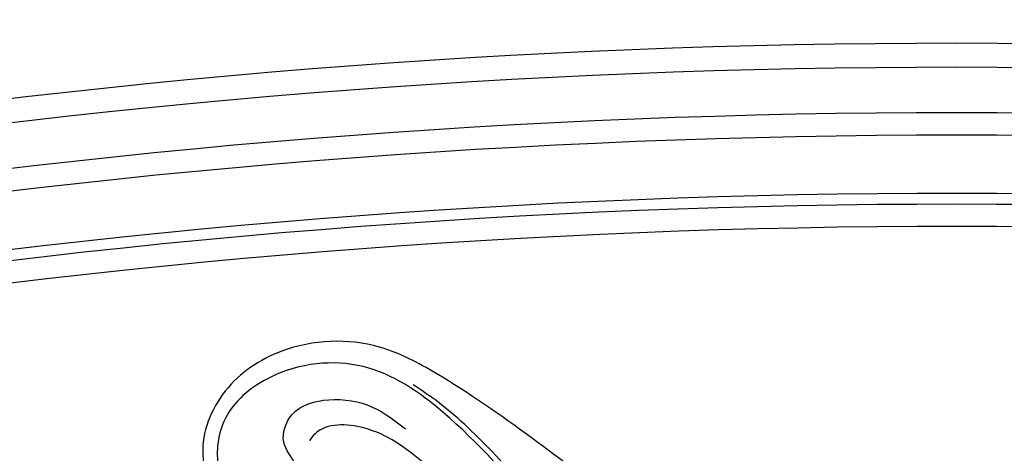
# Model space of a CAD drawing. Units: millimetres. Extents: x 2303 to 4403, y 1284 to 2769.
# Drawn here: x 3054 to 3128, y 2422 to 2455 of the extents above; entities that cross this region are included whole.
import ezdxf

# ---------------------------------------------------------------- set-up
doc = ezdxf.new("R2010")
doc.units = ezdxf.units.MM
doc.linetypes.add('HIDDEN', pattern=[9.525, 6.35, -3.175])
doc.layers.add('H-08.木作(細線)', color=8, linetype='Continuous')
doc.layers.add('logo', color=8, linetype='Continuous', plot=False)
doc.styles.get("Standard").update_dxf_attribs({"font": 'arial.ttf'})
doc.styles.add('新細明體', font='txt')
doc.dimstyles.new('5', dxfattribs={"dimtxt": 12.5, "dimasz": 3.75, "dimexe": 2.5, "dimexo": 2.5, "dimgap": 1.5, "dimtad": 2, "dimdec": 0, "dimtxsty": '新細明體', "dimblk": 'ARCHTICK', "dimcen": 5, "dimclrd": 8, "dimclre": 8, "dimclrt": 4, "dimadec": 0, "dimazin": 0, "dimtfac": 1, "dimtdec": 0, "dimtix": 1, "dimtmove": 2, "dimatfit": 3, "dimldrblk": 'OPEN90', "dimfxl": 1.25, "dimlwd": 9, "dimlwe": 9, "dimarcsym": 0})

# ---------------------------------------------------------------- blocks, each defined once
blk = doc.blocks.new('_ArchTick')
at = {"color": 0, "linetype": 'ByBlock', "const_width": 0.15}
blk.add_lwpolyline([(-0.5, -0.5), (0.5, 0.5)], dxfattribs=at)
blk = doc.blocks.new('*D37')
at = {"color": 8, "linetype": 'HIDDEN', "lineweight": 9, "transparency": 16777216}
for p, q in [((2624.36, 2079.69), (2624.36, 2536.896)), ((3624.36, 2079.69), (3624.36, 2536.896))]:
    blk.add_line(p, q, dxfattribs=at)
at = {"color": 8, "lineweight": 9, "transparency": 16777216}
blk.add_line((2624.36, 2534.396), (3624.36, 2534.396), dxfattribs=at)
at = {"layer": 'DEFPOINTS', "color": 0, "transparency": 16777216}
for p in [(3624.36, 2534.396), (2624.36, 2077.19), (3624.36, 2077.19)]:
    blk.add_point(p, dxfattribs=at)
at = {"color": 8, "lineweight": 9, "transparency": 16777216, "xscale": 3.75, "yscale": 3.75, "zscale": 3.75, "rotation": 180}
blk.add_blockref('_ArchTick', (2624.36, 2534.396), dxfattribs=at)
at = {"color": 8, "lineweight": 9, "transparency": 16777216, "xscale": 3.75, "yscale": 3.75, "zscale": 3.75}
blk.add_blockref('_ArchTick', (3624.36, 2534.396), dxfattribs=at)
at = {"color": 4, "transparency": 16777216, "insert": (3124.36, 2542.855), "char_height": 12.5, "attachment_point": 5, "style": '新細明體'}
blk.add_mtext('1000', dxfattribs=at)
blk = doc.blocks.new('_Open90')
at = {"color": 0, "linetype": 'ByBlock', "lineweight": -2}
for p, q in [((-0.5, 0.5), (0, 0)), ((0, 0), (-1, 0)), ((0, 0), (-0.5, -0.5))]:
    blk.add_line(p, q, dxfattribs=at)
blk = doc.blocks.new('*D38')
at = {"color": 8, "linetype": 'HIDDEN', "lineweight": 9, "transparency": 16777216}
for p, q in [((3107.877, 2464.964), (2396.048, 2464.964)), ((3107.877, 1664.964), (2396.048, 1664.964))]:
    blk.add_line(p, q, dxfattribs=at)
at = {"color": 8, "lineweight": 9, "transparency": 16777216}
blk.add_line((2398.548, 2464.964), (2398.548, 1664.964), dxfattribs=at)
at = {"layer": 'DEFPOINTS', "color": 0, "transparency": 16777216}
for p in [(3110.377, 2464.964), (2398.548, 1664.964), (3110.377, 1664.964)]:
    blk.add_point(p, dxfattribs=at)
at = {"color": 8, "lineweight": 9, "transparency": 16777216, "xscale": 3.75, "yscale": 3.75, "zscale": 3.75}
for p, rotation in [((2398.548, 2464.964), 90), ((2398.548, 1664.964), 270)]:
    blk.add_blockref('_ArchTick', p, dxfattribs=dict(at, rotation=rotation))
at = {"color": 4, "transparency": 16777216, "insert": (2390.09, 2064.964), "char_height": 12.5, "attachment_point": 5, "rotation": 90, "style": '新細明體'}
blk.add_mtext('800', dxfattribs=at)
blk = doc.blocks.new('SE-21104L-')
at = {"layer": 'H-08.木作(細線)'}
blk.add_open_spline([(119173.909, 78847.894), (119176.124, 78848.956), (119184.865, 78853.388), (119198.034, 78861.748), (119209.379, 78871.024), (119218.073, 78875.71), (119224.303, 78875.442), (119229.382, 78872.07), (119231.634, 78866.469), (119228.542, 78861.534), (119224.652, 78859.466), (119221.318, 78859.166), (119219.586, 78861.002), (119219.545, 78862.662), (119219.93, 78864.227), (119218.186, 78865.328), (119211.618, 78863.127), (119203.194, 78852.939), (119193.645, 78845.572), (119188.06, 78841.845)], degree=3, knots=[106.104102, 106.104102, 106.104102, 106.104102, 113.470256, 135.492172, 152.704464, 157.430161, 164.794533, 170.008199, 175.090771, 181.155139, 185.309966, 188.336157, 190.27703, 192.076218, 193.215157, 194.689424, 197.083013, 213.059737, 233.203462, 233.203462, 233.203462, 233.203462], dxfattribs=at)
blk = doc.blocks.new('logo')
at = {"layer": 'logo'}
h = blk.add_hatch(color=256, dxfattribs=at)
edge = h.paths.add_edge_path()
edge.add_ellipse((0, 1), major_axis=(0.323, 0.566), ratio=0.659111, start_angle=263.8576, end_angle=429.825)
edge.add_arc((0, 1), 0.399, 258.9967, 261.058)
edge.add_ellipse((0, 1), major_axis=(0.314, 0.551), ratio=0.659838, start_angle=263.243, end_angle=428.5195, ccw=False)
edge.add_arc((0, 0), 0.0433, 263.9962, 282.4455)
edge = h.paths.add_edge_path()
edge.add_ellipse((0, 1), major_axis=(0.314, 0.551), ratio=0.659838, start_angle=70.2744, end_angle=262.8394, ccw=False)
edge.add_arc((0, 1), 0.237, 245.2323, 248.2557, ccw=False)
edge.add_ellipse((0, 1), major_axis=(0.323, 0.566), ratio=0.659111, start_angle=71.1999, end_angle=263.5875)
edge.add_arc((0, 0), 0.0389, 266.4658, 288.3928, ccw=False)
edge = h.paths.add_edge_path(flags=17)
edge.add_line((0, 1), (0, 1))
edge.add_arc((0, 1), 0.399, 261.058, 296.4699, ccw=False)
edge.add_ellipse((0, 1), major_axis=(0.314, 0.551), ratio=0.659838, start_angle=68.5195, end_angle=70.2744)
edge.add_arc((0, 1), 0.237, 248.2557, 287.7329)
edge.add_arc((0, 1), 0.155, 119.2735, 139.7006)
edge.add_arc((0, 1), 0.526, 137.2638, 146.3296)
edge.add_arc((1, 0), 0.794, 150.4954, 153.1332)
edge.add_arc((0, 0), 0.799, 100.8186, 103.2077, ccw=False)
edge.add_arc((0, 1), 0.325, 138.9231, 148.8948, ccw=False)
edge.add_arc((1, 0), 0.758, 124.4657, 138.4002, ccw=False)
edge = h.paths.add_edge_path()
edge.add_arc((0, 1), 0.237, 233.3596, 245.2323)
edge.add_ellipse((0, 1), major_axis=(0.323, 0.566), ratio=0.659111, start_angle=69.825, end_angle=71.1999, ccw=False)
edge.add_arc((0, 1), 0.399, 251.1923, 258.9967, ccw=False)
h.paths.add_polyline_path([(0, 1, -0.021859), (0, 1, -0.004955), (0, 1, 0.012967), (0, 1, 0.223317), (0, 1, 0.425243), (0, 1, 0.393247), (0, 1, -0.084558), (0, 1, 0.019194), (0, 1, 0.004726), (0, 1, 0.021148), (0, 1, -0.080721), (0, 1, -0.104113), (0, 1, -0.094873), (0, 1, -0.207877), (0, 1, -0.223034), (0, 1, -0.16869)], flags=17)
h.paths.add_polyline_path([(0, 1, 0.088592), (0, 1, 0.140724), (0, 1, -0.012272), (0, 1, -0.041532), (0, 1, 0.005558), (0, 1, -0.187874)], flags=17)
h.paths.add_polyline_path([(0, 1, 0.011592), (0, 1, 0.056884), (0, 1, -0.271208), (0, 1, -0.679677), (0, 1, -0.290071), (0, 1, -0.103922), (0, 1, 0.053349), (0, 1, -0.004508), (0, 1, 0.220604), (0, 1, -0.015501), (0, 1, 0.008768), (0, 1, 0.029539), (0, 1, 1.009367)], flags=17)
h.paths.add_polyline_path([(0, 1, -0.008928), (0, 1, -0.347678), (0, 1, 0.00727), (0, 1, -0.035606), (0, 1, 0.01139), (0, 1, 0.012101), (0, 1, 0.461639)], flags=17)
h.paths.add_polyline_path([(0, 1, 0.433181), (0, 1, 0.04486), (0, 1, -0.026783), (0, 1, -0.142026), (0, 1, -0.307429), (0, 1, -0.953401), (0, 1, 0.069613), (0, 1, 0.042891), (0, 1, -0.067719), (0, 1, 0.893379)], flags=17)
h.paths.add_polyline_path([(0, 1, -0.009243), (0, 1, -0.026651), (0, 1, 0.013684), (0, 1, 0.174326), (0, 1, 0.391287), (0, 1, 0.210555), (0, 1), (0, 1, 0.001326), (0, 1, -0.005065), (0, 1, -0.027528), (0, 1, -0.195292), (0, 1, -0.659298)], flags=17)
h.paths.add_polyline_path([(0, 1, 0.023127), (0, 1, 0.184672), (0, 1, 0.098355), (0, 1, -0.009788), (0, 1, -0.240413)], flags=17)
h.paths.add_polyline_path([(0, 1, -0.002039), (0, 1, 0.07599), (0, 1, 0.108431), (0, 1, -0.004552), (0, 1, -0.028332), (0, 1, -0.123708)], flags=17)
h.paths.add_polyline_path([(0, 1, -0.55173), (0, 1, -0.18979), (0, 1, -0.013881), (0, 1, 0.011039), (0, 1, 0.022162), (0, 1, -0.010966), (0, 1, -0.001761), (0, 1, 0.034744), (0, 1, 0.086103), (0, 1, 0.506659), (0, 1, 0.355205), (0, 1, 0.093422), (0, 1, 0.017263), (0, 1, -0.31391)], flags=17)
h.paths.add_polyline_path([(0, 1, -0.009702), (0, 1, -0.004936), (0, 1, -0.035369), (0, 1, -0.002587), (0, 1, 0.014405), (0, 1, -0.020509)], flags=17)
h.paths.add_polyline_path([(0, 1, -0.007857), (0, 1, 0.009702), (0, 1, 0.020509), (0, 1, 0.000681), (0, 1, -0.002588), (0, 0, -0.013713), (0, 1, -0.01198)], flags=17)
h.paths.add_polyline_path([(0, 0, -0.036579), (0, 1, 0.01198), (0, 1, 0.013411), (0, 0, 0.001089), (0, 0, 0.015933), (0, 0, -0.190203), (0, 0, -0.266161), (0, 0, -0.207317), (0, 0, -0.064593), (0, 0, -0.001017), (0, 1, -0.000681), (0, 1, 0.152538), (0, 0, 0.230241), (0, 0, 0.234095), (0, 0, 0.172717), (0, 0, 0.028132), (0, 0, -0.014352), (0, 0, 0.062016), (0, 0, 0.349487), (0, 0, 0.392407), (0, 1, 0.130108), (0, 1, 0.001865), (0, 1, -0.054721), (0, 1, 0.014593), (0, 1, 0.007857), (0, 1, -0.01108), (0, 1, -0.100678), (0, 1, -0.349203), (0, 1, -0.402437), (0, 0, -0.009974), (0, 0, 0.613372), (0, 0, 0.175713), (0, 0, -0.002484), (0, 0, -0.463644), (0, 0, -0.513768), (0, 0, -0.075052), (0, 0, 0.007944)], flags=17)
h.paths.add_polyline_path([(0, 0, -0.062016), (0, 0, -0.007786), (0, 0, 0.027572), (0, 0, 0.0582), (0, 0, 0.26466), (0, 0, 0.315327), (0, 0, -0.025867), (0, 0, -0.380363), (0, 0, -0.153954), (0, 0, -0.090831)], flags=17)
h.paths.add_polyline_path([(0, 0, 0.336432), (0, 0, 0.025867), (0, 0, 0.026394), (0, 0, -0.025927), (0, 0, -0.173285), (0, 0, -0.685315), (0, 0, -0.491027), (0, 0, -0.040547), (0, 0, 0.025927), (0, 0, 0.139653), (0, 0, 1.004843)], flags=17)
h.paths.add_polyline_path([(0, 1, 0.143839), (0, 1, 0.069213), (0, 1, -0.088592), (0, 1, 0.404636)], flags=17)
h.paths.add_polyline_path([(0, 1, -0.01627), (0, 1, -0.069213), (0, 1, 0.037626), (0, 1, -0.082213), (0, 1, 0.004306), (0, 1, 0.008989), (0, 1, -0.006474), (0, 1, -0.136946), (0, 1, 0.054668)], flags=17)
for points in [[(0, 1, 0.019194), (0, 1, 0.004726), (0, 1, -0.044587), (0, 1, -0.07623), (0, 1, -0.235864), (0, 1, -0.450297), (0, 1, -0.16869), (0, 1, -0.021859), (0, 1, -0.004955), (0, 1, 0.012967), (0, 1, 0.223317), (0, 1, 0.425243), (0, 1, 0.393247), (0, 1, -0.084558)], [(0, 1, -0.206522), (0, 1, 0.207877), (0, 1, 0.024305), (0, 1, -0.043373)], [(0, 1, -0.011039), (0, 1, -0.017263), (0, 1, 0.004552), (0, 1, 0.002587), (0, 1, 0.035369)]]:
    blk.add_hatch(color=256, dxfattribs=at).paths.add_polyline_path(points)
h = blk.add_hatch(color=256, dxfattribs=at)
h.paths.add_polyline_path([(0, 1, 0.041532), (0, 1, 0.012272), (0, 1, 0.004508), (0, 1, -0.053349), (0, 1, -0.056884), (0, 1, 0.008928)])
h.paths.add_polyline_path([(0, 1, -0.008989), (0, 1, 0.010425), (0, 1, 0.004955), (0, 1, -0.019194)])
h.paths.add_polyline_path([(0, 1, 0.136946), (0, 1, -0.008768), (0, 1, 0.015501)])
h.paths.add_polyline_path([(0, 1, 0.026783), (0, 1, 0.026651), (0, 1, -0.023127), (0, 1, -0.042891)])
h.paths.add_polyline_path([(0, 1, -0.01139), (0, 1, -0.098355), (0, 1, 0.027528), (0, 1, 0.005065), (0, 1, 0.002039)])
h = blk.add_hatch(color=256, dxfattribs=at)
edge = h.paths.add_edge_path()
edge.add_ellipse((0, 1), major_axis=(0.314, 0.551), ratio=0.659838, start_angle=68.5195, end_angle=70.2744, ccw=False)
edge.add_arc((0, 1), 0.399, 258.9967, 261.058, ccw=False)
edge.add_ellipse((0, 1), major_axis=(0.323, 0.566), ratio=0.659111, start_angle=69.825, end_angle=71.1999)
edge.add_arc((0, 1), 0.237, 245.2323, 248.2557)
blk.add_line((0, 1), (0, 1), dxfattribs=at)
blk.add_line((0, 1), (0, 1), dxfattribs=at)
at = {"layer": 'logo', "lineweight": 0}
blk.add_line((0, 1), (0, 1), dxfattribs=at)
blk.add_line((0, 1), (0, 1), dxfattribs=at)
at = {"layer": 'logo'}
for points in [[(0, 1, 0.200172), (0, 1, -0.066965)], [(0, 1, 0.002733), (0, 1)], [(0, 1, 0.060876), (0, 1, 0.137716), (0, 1, -0.393247), (0, 1, 79.578459)], [(0, 1, -0.425243), (0, 1, -0.223317), (0, 1, -0.027703), (0, 1, 0.082213), (0, 1, -0.037626), (0, 1, -0.143839), (0, 1, -0.872775)], [(0, 1, 0.089367), (0, 1, 0.028397)], [(0, 1, 0.039578), (0, 1, 0.021193), (0, 1, 0.700396)], [(0, 1, 0.021148), (0, 1, 0.658186)], [(0, 1, -0.434531), (0, 1, -0.16869), (0, 1, 0.909183)], [(0, 1, -0.056349), (0, 1, 0.070229), (0, 1, 0.769245)], [(0, 1, -0.105013), (0, 1, 0.404636), (0, 1, 1.743742)], [(0, 1, 0.216717), (0, 1, 0.638327)], [(0, 1, -0.329321), (0, 1, -0.679677), (0, 1, 0.415871)], [(0, 1, -0.290071), (0, 1, -0.539799), (0, 1, 0.00727), (0, 1, -1.51475)], [(0, 1, 0.187874), (0, 1, 0.783226)], [(0, 1, -0.026083), (0, 1, -1.009367), (0, 1, 0.624773)], [(0, 1, -0.416943), (0, 1, 0.828532)], [(0, 1, -0.513007), (0, 1, -1.702754)], [(0, 1, -0.015466), (0, 1, 0.608014)], [(0, 1, -0.338614), (0, 1, -0.659298), (0, 1, -0.100316), (0, 1, 0.893379), (0, 1, 0.433181), (0, 1, 0.289299), (0, 1, 0.081086), (0, 1, -0.684784)], [(0, 1, -0.210555), (0, 1, -0.391287), (0, 1, -0.174326), (0, 1, -0.110406), (0, 1, 0.953401), (0, 1)], [(0, 1, 0.307429), (0, 1, 0.446432), (0, 1, 0.145269), (0, 1, -0.214979)], [(0, 1, 0.059536), (0, 1, 0.18979), (0, 1, 0.55173), (0, 1, 0.38162), (0, 0, -0.007944), (0, 0, -0.007944)], [(0, 0, -0.035926), (0, 0, -0.172717), (0, 0, -0.234095), (0, 0, -0.230241), (0, 0, -0.17359), (0, 1)], [(0, 1, 0.111049), (0, 1, 0.147976), (0, 1, 0.393525)], [(0, 1, 0.086103), (0, 1, 0.506659), (0, 1, 0.355205), (0, 1, 0.113269), (0, 1, 0.583131)], [(0, 1, 0.016972), (0, 0, -0.190203), (0, 0, -0.266161), (0, 0, -0.290937), (0, 1, 0.211969)], [(0, 1, -0.035274), (0, 1, -0.003626), (0, 1, 0.389489)], [(0, 1, -0.130108), (0, 1, -0.392407), (0, 0, -0.420619), (0, 0, -0.420619)], [(0, 1, -0.023063), (0, 1, -0.100678), (0, 1, -0.349203), (0, 1, -0.402437), (0, 0, -0.247136)], [(0, 0, -0.175713), (0, 0, -0.613372), (0, 0)], [(0, 1, 0.241802), (0, 1, 0.575938)], [(0, 0, 0.009974), (0, 0, 0.009974)], [(0, 0, 0.090831), (0, 0, 0.169704), (0, 0)], [(0, 0, 0.513768), (0, 0, 0.463644), (0, 0, 0.463644)], [(0, 0, -0.075052), (0, 0)], [(0, 0, -0.166662), (0, 0, -0.70739)]]:
    blk.add_lwpolyline(points, format="xyb", dxfattribs=at)
at = {"layer": 'logo', "lineweight": 0}
for centre, radius, start, end in [((0, 1), 0.0345, 330.444, 85.9913), ((0, 1), 0.227, 292.2367, 335.222), ((0, 1), 0.581, 283.4362, 286.6173), ((0, 1), 0.187, 179.5483, 182.0782), ((0, 1), 0.256, 281.5539, 286.6322), ((0, 0), 0.406, 108.6958, 111.2089), ((3, -4), 5.41, 114.0704, 114.474), ((0, 1), 0.256, 299.1609, 307.1205), ((0, 1), 0.262, 310.2009, 329.8856), ((0, 1), 0.0613, 327.2799, 74.7579), ((0, 1), 0.137, 82.2276, 160.4489), ((0, 1), 0.581, 279.4802, 283.4362), ((0, 1), 0.187, 109.838, 179.5483), ((0, 1), 0.136, 244.3758, 335.626), ((0, 1), 0.0627, 337.3085, 63.01), ((0, 0), 0.103, 81.5328, 111.1847), ((3, -4), 5.41, 113.6429, 114.0704), ((0, 1), 0.256, 286.6322, 299.1609), ((0, 0), 0.406, 111.2089, 114.5532), ((0, 1), 0.187, 183.2094, 185.01), ((0, 0), 0.577, 112.9982, 115.5374), ((0, 0), 0.29, 94.0374, 117.0335), ((0, 1), 0.0267, 8.5098, 85.5073), ((0, 1), 0.111, 267.175, 354.8617), ((0, 0), 0.0251, 327.1994, 93.2945), ((0, 0), 0.0241, 86.756, 126.6195), ((-1, 0), 1.36, 4.2266, 4.7959), ((-1, 0), 1.36, 3.6768, 5.4974), ((0, 1), 0.187, 185.01, 193.3895), ((0, 0), 0.577, 115.5374, 118.2829), ((0, 0), 0.281, 122.374, 125.4474), ((0, 0), 0.273, 124.9761, 186.879), ((0, 0), 0.545, 7.5429, 8.1488), ((1, 1), 0.32, 186.7897, 186.9458), ((0, 0), 0.329, 122.0966, 156.7882), ((0, 2), 0.875, 285.3109, 288.8633), ((0, 0), 0.462, 102.2567, 104.2662), ((0, 1), 0.131, 121.8036, 128.5716), ((0, 1), 0.101, 147.8295, 328.8978), ((-1, 1), 0.874, 336.959, 339.6154), ((0, 1), 0.114, 23.2852, 36.3079), ((0, 1), 0.116, 281.7653, 342.4614), ((0, 1), 0.0664, 143.3048, 280.117), ((0, 1), 0.11, 60.1861, 124.8898), ((0, 1), 0.114, 36.3079, 60.04), ((0, 1), 0.116, 342.4614, 354.6764), ((0, 1), 0.286, 163.3678, 164.401), ((0, 1), 0.131, 40.8505, 90.6121), ((0, 1), 0.13, 31.6961, 41.2089), ((0, 1), 0.131, 38.0381, 40.8505), ((0, 1), 0.286, 163.3678, 164.401), ((0, 1), 0.116, 342.4614, 354.6764), ((0, 1), 0.114, 23.2852, 36.3079), ((-1, 1), 0.874, 339.6154, 341.6615), ((-1, 1), 0.874, 339.6154, 341.6615), ((0, 1), 0.114, 306.5995, 23.2852), ((2, -3), 4.02, 115.8994, 117.5656), ((0, 1), 0.0383, 297.535, 305.6919), ((0, 1), 0.211, 240.9381, 243.5484), ((-1, 2), 1.97, 292.2914, 295.0645), ((0, 1), 0.13, 292.5765, 31.6961), ((-1, 2), 1.97, 291.8241, 292.2914), ((0, 1), 0.155, 239.2194, 256.6015), ((0, 1), 0.321, 258.87, 283.6239), ((1, 1), 0.32, 182.4453, 183.4886), ((0, 1), 0.581, 272.9888, 279.4802), ((0, 1), 0.211, 243.5484, 271.7569), ((0, 0), 0.406, 114.5532, 116.7766), ((0, 1), 0.187, 182.0782, 183.2094), ((0, 1), 0.256, 273.4512, 281.5539), ((0, 1), 0.321, 283.6239, 284.2167), ((1, 1), 0.32, 183.4886, 186.7897), ((0, 0), 0.329, 117.3968, 122.0966), ((0, 1), 0.0622, 70.679, 164.3644), ((0, 1), 0.064, 167.0919, 177.3661), ((0, 0), 0.117, 96.281, 102.4178), ((0, 1), 0.0419, 133.7672, 166.1009), ((0, 1), 0.0367, 83.4964, 151.8522), ((0, 1), 0.0217, 251.3968, 65.9306), ((0, 0), 0.117, 80.3525, 96.281), ((0, 1), 0.0419, 166.1009, 175.9249), ((0, 0), 0.123, 80.8228, 96.3193), ((0, 1), 0.0353, 243.9263, 51.0341), ((0, 0), 0.123, 96.3193, 101.6186), ((0, 1), 0.064, 183.4727, 225.325), ((0, 1), 0.0383, 275.0659, 297.535), ((0, 1), 0.211, 238.695, 240.9381), ((0, 1), 0.0419, 175.9249, 229.9973), ((0, 0), 0.117, 96.281, 102.4178), ((0, 1), 0.064, 177.3661, 183.4727), ((0, 0), 0.123, 96.3193, 101.6186), ((0, 1), 0.0419, 166.1009, 175.9249), ((0, 1), 0.064, 177.3661, 183.4727), ((0, 0), 0.117, 102.4178, 105.5537), ((0, 1), 0.0386, 98.6046, 138.1597), ((0, 1), 0.027, 151.6425, 237.1215), ((0, 1), 0.0459, 234.5859, 282.1467), ((-1, 2), 1.97, 291.5203, 291.8241), ((0, 1), 0.155, 238.0585, 239.2194), ((0, 1), 0.064, 225.325, 231.6324), ((0, 1), 0.0383, 230.8646, 275.0659), ((0, 1), 0.0177, 105.7526, 239.3398), ((0, 0), 0.123, 101.6186, 103.7368), ((0, 1), 0.226, 95.6485, 115.8995), ((0, 1), 0.286, 131.3266, 163.3678), ((0, 1), 0.131, 38.0381, 40.8505), ((0, 1), 0.13, 31.6961, 41.2089), ((-1, 1), 0.874, 341.6615, 342.9354), ((0, 1), 0.291, 117.4328, 159.9943), ((0, 1), 0.101, 81.2439, 113.9848), ((0, 1), 0.286, 115.4894, 131.3266), ((0, 1), 0.226, 95.6485, 115.8995), ((0, 1), 0.0392, 258.5502, 346.6702), ((0, 1), 0.226, 115.8995, 119.6279), ((0, 1), 0.286, 115.4894, 131.3266), ((1, 0), 0.935, 112.6486, 121.2678), ((0, 1), 0.618, 283.2744, 302.0739), ((0, 0), 0.799, 99.8317, 100.8186), ((0, 1), 0.325, 148.8948, 150.9548), ((0, 0), 0.462, 104.2662, 105.7498), ((0, 1), 0.131, 90.6121, 121.8036), ((0, 2), 0.875, 288.8633, 301.3798), ((0, 0), 0.799, 100.8186, 103.2077), ((1, 0), 0.794, 153.1332, 154.2687), ((0, 0), 0.462, 105.7498, 110.1482), ((0, 1), 0.325, 148.8948, 150.9548), ((0, 0), 0.462, 105.7498, 110.1482), ((1, 0), 0.794, 154.2687, 155.3518), ((-1, 1), 0.5, 339.9296, 350.1414), ((0, 1), 0.225, 324.2142, 341.6511), ((0, 1), 0.111, 272.2715, 325.3573), ((0, 1), 0.0336, 149.7688, 246.7364), ((0, 1), 0.292, 119.8523, 158.1526), ((0, 0), 0.462, 110.1482, 115.1572), ((1, 0), 0.794, 153.1332, 154.2687), ((0, 0), 0.799, 103.2077, 106.1792), ((0, 1), 0.28, 114.7362, 165.0904), ((0, 1), 0.0374, 171.8348, 263.9838), ((0, 1), 0.146, 267.5844, 353.4527), ((0, 1), 0.325, 150.9548, 170.2881), ((1, 0), 0.758, 124.4657, 138.4002), ((0, 1), 0.399, 251.1923, 296.4699), ((0, 1), 0.155, 119.2735, 139.7006), ((0, 1), 0.526, 137.2638, 146.3296), ((1, 0), 0.794, 150.4954, 153.1332), ((0, 0), 0.799, 100.8186, 103.2077), ((0, 1), 0.325, 138.9231, 148.8948), ((0, 0), 0.113, 165.2767, 167.5624), ((0, 0), 0.0148, 48.9877, 148.4858), ((0, 0), 0.016, 301.3037, 50.0743), ((0, 1), 0.0724, 235.2903, 252.4587), ((0, 0), 0.166, 155.203, 207.0666), ((1, 0), 0.32, 175.9493, 185.5558), ((0, 1), 0.136, 244.3758, 258.5706), ((1, 0), 0.32, 175.9493, 185.5558), ((0, 0), 0.038, 179.2922, 192.6156), ((0, 0), 0.142, 192.9154, 252.2115), ((0, 0), 0.106, 252.0283, 322.0343), ((0, 0), 0.104, 219.3152, 312.3495), ((0, 0), 0.143, 189.1555, 227.6818), ((0, 0), 0.0389, 177.6916, 252.0699), ((0, 0), 0.0248, 345.864, 166.4176), ((0, 0), 0.0433, 213.0653, 252.3889), ((0, 0), 0.0192, 85.2505, 222.9442), ((0, 0), 0.0263, 331.2506, 75.8597), ((0, 0), 0.0917, 317.7365, 327.0242), ((0, 0), 0.0433, 252.3889, 295.424), ((0, 0), 0.0389, 252.0699, 306.6919)]:
    blk.add_arc(centre, radius, start, end, dxfattribs=at)
at = {"layer": 'logo'}
for major_axis, ratio in [((0.314, 0.551), 0.659838), ((0.323, 0.566), 0.659111)]:
    blk.add_ellipse((0, 1), major_axis=major_axis, ratio=ratio, dxfattribs=at)
at = {"layer": 'logo', "insert": (0, 0), "char_height": 0.0564, "width": 0.764, "attachment_point": 1}
blk.add_mtext('{\\fVerdana|b0|i1|c0|p34;GOODWARE}', dxfattribs=at)
blk = doc.blocks.new('SE-21104L--')
at = {"layer": 'H-08.木作(細線)'}
for points, knots in [([(119236.772, 78828.037), (119236.198, 78828.171), (119224.557, 78830.896), (119200.665, 78836.623), (119171.409, 78848.021), (119149.784, 78861.748), (119138.439, 78871.024), (119129.746, 78875.71), (119123.516, 78875.442), (119118.437, 78872.07), (119116.184, 78866.469), (119119.276, 78861.534), (119123.167, 78859.466), (119126.5, 78859.166), (119128.233, 78861.002), (119128.274, 78862.662), (119127.889, 78864.227), (119129.632, 78865.328), (119136.2, 78863.127), (119145.646, 78851.704), (119164.29, 78838.175), (119188.744, 78825.362), (119215.138, 78815.776), (119233.25, 78811.226), (119241.875, 78809.458)], [40.090298, 40.090298, 40.090298, 40.090298, 41.87125, 76.186046, 113.470256, 135.492172, 152.704464, 157.430161, 164.794533, 170.008199, 175.090771, 181.155139, 185.309966, 188.336157, 190.27703, 192.076218, 193.215157, 194.689424, 197.083013, 213.059737, 237.87338, 266.065335, 295.545633, 321.948036, 321.948036, 321.948036, 321.948036]), ([(119219.982, 78821.533), (119219.176, 78821.779), (119211.169, 78824.235), (119196.186, 78828.638), (119176.935, 78838.746), (119158.794, 78848.694), (119146.458, 78858.817), (119139.252, 78866.823), (119135.684, 78870.303), (119133.526, 78871.742), (119132.953, 78872.124)], [21.285196, 21.285196, 21.285196, 21.285196, 23.805392, 46.331687, 68.038315, 88.804541, 108.368258, 115.451252, 121.16284, 123.225748, 123.225748, 123.225748, 123.225748])]:
    blk.add_open_spline(points, degree=3, knots=knots, dxfattribs=at)
for points in [[(119226.474, 78824.308), (119224.586, 78822.727), (119217.652, 78821.578), (119202.917, 78824.799), (119182.896, 78833.673), (119159.236, 78847.913), (119142.538, 78862.584), (119135.212, 78870.041), (119129.186, 78873.49), (119122.223, 78872.701), (119118.937, 78869.822), (119118.25, 78866.103), (119119.361, 78863.637), (119121.812, 78862.607), (119124.182, 78863.896), (119124.107, 78866.057), (119123.203, 78867.824), (119123.812, 78869.849), (119126.601, 78870.993), (119129.878, 78870.447), (119132.373, 78868.803)], [(119232.067, 78822.542), (119227.188, 78818.978), (119216.378, 78817.908), (119204.678, 78820.384), (119197.306, 78822.895), (119180.753, 78830.496), (119154.326, 78848.102), (119141.007, 78859.498), (119133.697, 78866.255), (119129.243, 78868.869), (119125.562, 78868.43), (119125.135, 78867.93)]]:
    blk.add_spline(points, degree=3, dxfattribs=at)
at = {"layer": 'H-08.木作(細線)', "xscale": -0.002, "yscale": 0.002, "zscale": 0.002, "rotation": 1.993777255471292}
blk.add_blockref('logo', (119125.134, 78867.929), dxfattribs=at)

msp = doc.modelspace()

# ---------------------------------------------------------------- linework, layer by layer
at = {"color": 8}
for points in [[(2624.36, 2064.964, 0.120011), (2660.481, 1916.64, 0.104957), (2770.806, 1782.121, 0.088923), (2928.348, 1696.595, 0.080167), (3124.36, 1664.964, 0.080167), (3320.371, 1696.595, 0.088923), (3477.913, 1782.121, 0.104957), (3588.238, 1916.64, 0.120011), (3624.36, 2064.964, 0.120011), (3588.238, 2213.289, 0.104957), (3477.913, 2347.807, 0.088923), (3320.371, 2433.334, 0.080167), (3124.36, 2464.964, 0.080167), (2928.348, 2433.334, 0.088923), (2770.806, 2347.807, 0.104957), (2660.481, 2213.289, 0.120011)], [(2626.941, 2064.964, 0.120011), (2662.774, 1917.827, 0.104957), (2772.419, 1784.137, 0.088923), (2929.161, 1699.045, 0.080167), (3124.36, 1667.546, 0.080167), (3319.559, 1699.045, 0.088923), (3476.301, 1784.137, 0.104957), (3585.946, 1917.827, 0.120011), (3621.778, 2064.964, 0.120011), (3585.946, 2212.102, 0.104957), (3476.301, 2345.791, 0.088923), (3319.559, 2430.883, 0.080167), (3124.36, 2462.383, 0.080167), (2929.161, 2430.883, 0.088923), (2772.419, 2345.791, 0.104957), (2662.774, 2212.102, 0.120011)], [(2636.568, 2064.964, 0.120011), (2671.323, 1922.253, 0.104957), (2778.433, 1791.655, 0.088923), (2932.189, 1708.184, 0.080167), (3124.36, 1677.173, 0.080167), (3316.531, 1708.184, 0.088923), (3470.287, 1791.655, 0.104957), (3577.397, 1922.253, 0.120011), (3612.151, 2064.964, 0.120011), (3577.397, 2207.675, 0.104957), (3470.287, 2338.274, 0.088923), (3316.531, 2421.745, 0.080167), (3124.36, 2452.756, 0.080167), (2932.189, 2421.745, 0.088923), (2778.433, 2338.274, 0.104957), (2671.323, 2207.675, 0.120011)], [(2638.376, 2064.964, 0.120011), (2672.928, 1923.084, 0.104957), (2779.562, 1793.066, 0.088923), (2932.757, 1709.899, 0.080167), (3124.36, 1678.98, 0.080167), (3315.963, 1709.899, 0.088923), (3469.158, 1793.066, 0.104957), (3575.792, 1923.084, 0.120011), (3610.344, 2064.964, 0.120011), (3575.792, 2206.844, 0.104957), (3469.158, 2336.862, 0.088923), (3315.963, 2420.029, 0.080167), (3124.36, 2450.948, 0.080167), (2932.757, 2420.029, 0.088923), (2779.562, 2336.862, 0.104957), (2672.928, 2206.844, 0.120011)], [(2641.795, 2064.964, 0.120011), (2675.965, 1924.656, 0.104957), (2781.698, 1795.736, 0.088923), (2933.833, 1713.145, 0.080167), (3124.36, 1682.4, 0.080167), (3314.887, 1713.145, 0.088923), (3467.021, 1795.736, 0.104957), (3572.755, 1924.656, 0.120011), (3606.924, 2064.964, 0.120011), (3572.755, 2205.272, 0.104957), (3467.021, 2334.192, 0.088923), (3314.887, 2416.783, 0.080167), (3124.36, 2447.529, 0.080167), (2933.833, 2416.783, 0.088923), (2781.698, 2334.192, 0.104957), (2675.965, 2205.272, 0.120011)], [(2643.489, 2064.964, 0.120011), (2677.469, 1925.435, 0.104957), (2782.757, 1797.059, 0.088923), (2934.366, 1714.753, 0.080167), (3124.36, 1684.094, 0.080167), (3314.354, 1714.753, 0.088923), (3465.963, 1797.059, 0.104957), (3571.251, 1925.435, 0.120011), (3605.23, 2064.964, 0.120011), (3571.251, 2204.493, 0.104957), (3465.963, 2332.869, 0.088923), (3314.354, 2415.175, 0.080167), (3124.36, 2445.835, 0.080167), (2934.366, 2415.175, 0.088923), (2782.757, 2332.869, 0.104957), (2677.469, 2204.493, 0.120011)], [(2647.869, 2064.964, 0.120011), (2681.358, 1927.449, 0.104957), (2785.493, 1800.479, 0.088923), (2935.743, 1718.911, 0.080167), (3124.36, 1688.473, 0.080167), (3312.976, 1718.911, 0.088923), (3463.227, 1800.479, 0.104957), (3567.362, 1927.449, 0.120011), (3600.851, 2064.964, 0.120011), (3567.362, 2202.479, 0.104957), (3463.227, 2329.449, 0.088923), (3312.976, 2411.018, 0.080167), (3124.36, 2441.455, 0.080167), (2935.743, 2411.018, 0.088923), (2785.493, 2329.449, 0.104957), (2681.358, 2202.479, 0.120011)], [(2648.689, 2064.964, 0.120011), (2682.086, 1927.826, 0.104957), (2786.005, 1801.119, 0.088923), (2936.001, 1719.689, 0.080167), (3124.36, 1689.294, 0.080167), (3312.718, 1719.689, 0.088923), (3462.715, 1801.119, 0.104957), (3566.633, 1927.826, 0.120011), (3600.03, 2064.964, 0.120011), (3566.633, 2202.102, 0.104957), (3462.715, 2328.809, 0.088923), (3312.718, 2410.239, 0.080167), (3124.36, 2440.635, 0.080167), (2936.001, 2410.239, 0.088923), (2786.005, 2328.809, 0.104957), (2682.086, 2202.102, 0.120011)], [(2650.36, 2064.964, 0.120011), (2683.57, 1928.594, 0.104957), (2787.049, 1802.424, 0.088923), (2936.527, 1721.275, 0.080167), (3124.36, 1690.964, 0.080167), (3312.193, 1721.275, 0.088923), (3461.671, 1802.424, 0.104957), (3565.15, 1928.594, 0.120011), (3598.36, 2064.964, 0.120011), (3565.15, 2201.334, 0.104957), (3461.671, 2327.504, 0.088923), (3312.193, 2408.653, 0.080167), (3124.36, 2438.964, 0.080167), (2936.527, 2408.653, 0.088923), (2787.049, 2327.504, 0.104957), (2683.57, 2201.334, 0.120011)]]:
    msp.add_lwpolyline(points, format="xyb", close=True, dxfattribs=at)

# ---------------------------------------------------------------- block references
at = {"color": 32, "true_color": 0xcd6928}
for name in ['SE-21104L-', 'SE-21104L--']:
    msp.add_blockref(name, (-116049.549, -76445.086), dxfattribs=at)

# ---------------------------------------------------------------- dimensions: what is measured, and where the dimension line sits
at = {"color": 4}
dim = msp.add_linear_dim(base=(3624.36, 2534.396), p1=(2624.36, 2077.19), p2=(3624.36, 2077.19), dimstyle='5', dxfattribs=at)
dim.commit()
dim.dimension.update_dxf_attribs({"geometry": '*D37', "text_midpoint": (3124.36, 2542.855)})
dim = msp.add_linear_dim(base=(2398.548, 1664.964), p1=(3110.377, 2464.964), p2=(3110.377, 1664.964), angle=90, dimstyle='5', dxfattribs=at)
dim.commit()
dim.dimension.update_dxf_attribs({"geometry": '*D38', "text_midpoint": (2390.09, 2064.964)})

doc.saveas('drawing.dxf')
